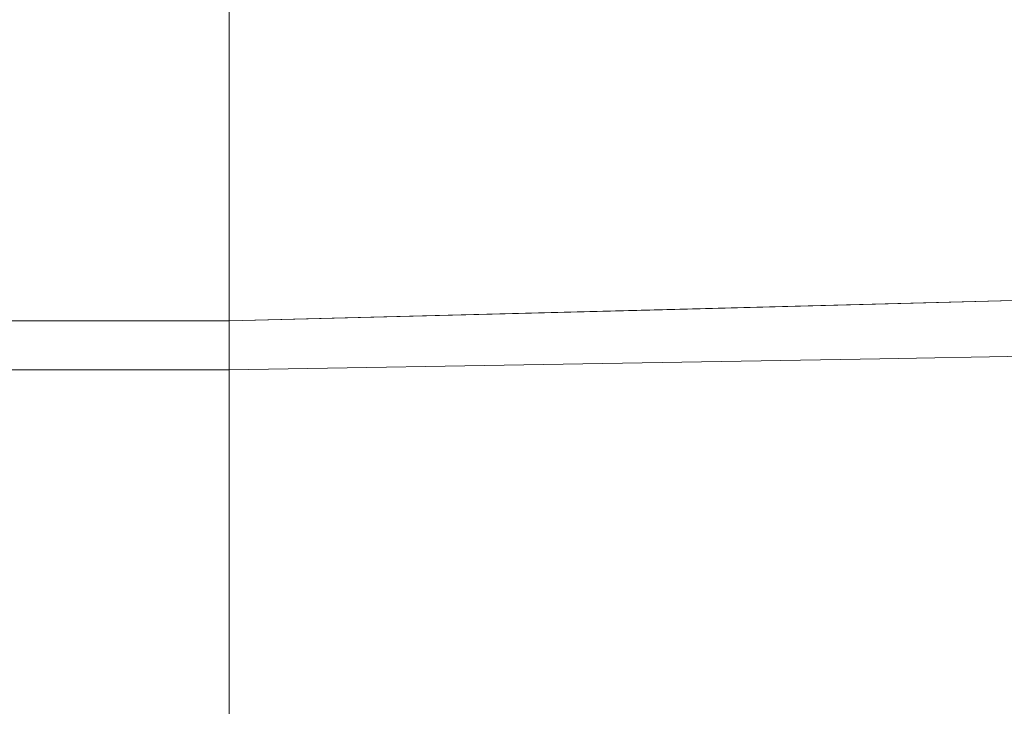
# Model space of a CAD drawing. Units: inches. Extents: x 0 to 204, y 0 to 264.
# Drawn here: x 103 to 103, y 165 to 166 of the extents above; entities that cross this region are included whole.
import ezdxf

# ---------------------------------------------------------------- set-up
doc = ezdxf.new("R2010")
doc.units = ezdxf.units.IN
doc.header["$MEASUREMENT"] = 0
doc.layers.get('0').update_dxf_attribs({"color": 10})

# ---------------------------------------------------------------- blocks, each defined once
blk = doc.blocks.new('TABOUR-B5-3D')
at = {"lineweight": 18}
for points in [[(-7.75, -7.75, 2.32068), (7.75, -7.75, 2.32068), (7.75, 7.75, 2.32068), (-7.75, 7.75, 2.32068)], [(-7.75, -7.75, -0.17931), (-7.75, 7.75, -0.17931), (7.75, 7.75, -0.17931), (7.75, -7.75, -0.17931)]]:
    blk.add_3dface(points, dxfattribs=at)
for points, invisible_edges in [([(6.29601, 7.20054, -0.31064), (6.29601, 7.22771, -0.26992), (6.51172, 7.24836, -0.23266)], 14), ([(6.29601, 7.24659, -0.17472), (6.29601, 7.23701, -0.12672), (6.58751, 7.19679, -0.1027)], 14), ([(-6.29601, 7.23701, -0.12672), (-6.29601, 7.21534, -0.08283), (6.29601, 7.21534, -0.08283), (6.29601, 7.23701, -0.12672)], 10), ([(6.45224, 7.17885, -0.05469), (6.29601, 7.23701, -0.12672), (6.29601, 7.21534, -0.08283)], 13), ([(-6.29601, 7.20054, -0.31064), (-6.29601, 7.22771, -0.26992), (6.29601, 7.22771, -0.26992), (6.29601, 7.20054, -0.31064)], 10), ([(-6.29601, 7.21534, -0.08283), (-6.29601, 7.18304, -0.04605), (6.29601, 7.18304, -0.04605), (6.29601, 7.21534, -0.08283)], 10), ([(6.29601, 7.18304, -0.04605), (6.45224, 7.17885, -0.05469), (6.29601, 7.21534, -0.08283)], 3), ([(-6.29601, 7.16376, -0.34293), (-6.29601, 7.20054, -0.31064), (6.29601, 7.20054, -0.31064), (6.29601, 7.16376, -0.34293)], 10), ([(6.53792, 7.20018, -0.35894), (6.29601, 7.16376, -0.34293), (6.29601, 7.20054, -0.31064)], 13), ([(6.29601, 7.11987, -0.36461), (6.29601, 7.16376, -0.34293), (6.53792, 7.20018, -0.35894)], 14), ([(6.72359, 7.08303, -0.54296), (6.46627, 7.07631, -0.44139), (6.7032, 7.20037, -0.45791)], 14), ([(6.62658, 7.05272, -0.08462), (6.77743, 7.05528, -0.12324), (6.58751, 7.19679, -0.1027)], 14), ([(-6.29601, 7.18304, -0.04605), (-6.29601, 7.14233, -0.01888), (6.29601, 7.14233, -0.01888), (6.29601, 7.18304, -0.04605)], 10), ([(6.29601, 7.14233, -0.01888), (6.45224, 7.17885, -0.05469), (6.29601, 7.18304, -0.04605)], 3), ([(6.62658, 7.05272, -0.08462), (6.45224, 7.17885, -0.05469), (6.47573, 7.05017, -0.04601)], 3), ([(-6.29601, 7.11987, -0.36461), (-6.29601, 7.16376, -0.34293), (6.29601, 7.16376, -0.34293), (6.29601, 7.11987, -0.36461)], 10), ([(-6.29601, 7.14233, -0.01888), (-6.29601, 7.09597, -0.00317), (6.29601, 7.09597, -0.00317), (6.29601, 7.14233, -0.01888)], 10), ([(6.29601, 7.09597, -0.00317), (6.47573, 7.05017, -0.04601), (6.29601, 7.14233, -0.01888)], 3), ([(-6.29601, 7.07187, -0.37418), (-6.29601, 7.11987, -0.36461), (6.29601, 7.11987, -0.36461), (6.29601, 7.07187, -0.37418)], 2), ([(6.29601, 7.07187, -0.37418), (6.29601, 7.11987, -0.36461), (6.46627, 7.07631, -0.44139)], 2), ([(-6.29601, 7.09597, -0.00317), (-6.29601, 7.04713), (6.29601, 7.04713), (6.29601, 7.09597, -0.00317)], 8), ([(6.29601, 7.09597, -0.00317), (6.29601, 7.04713), (6.47573, 7.05017, -0.04601)], 12), ([(6.5098, 7.07745, -0.45857), (6.72359, 7.08303, -0.54296), (6.63055, 6.98752, -0.45045)], 14), ([(6.49754, 6.97112, -0.38305), (6.29601, 7.07187, -0.37418), (6.5098, 7.07745, -0.45857)], 13), ([(-6.29601, 7.02302, -0.37101), (-6.29601, 7.07187, -0.37418), (6.29601, 7.07187, -0.37418), (6.29601, 7.02302, -0.37101)], 8), ([(6.29601, 7.02302, -0.37101), (6.29601, 7.07187, -0.37418), (6.49754, 6.97112, -0.38305)], 14), ([(6.67833, 6.96297, -0.10734), (6.77743, 7.05528, -0.12324), (6.62658, 7.05272, -0.08462)], 13), ([(6.29601, 6.99913, -0.00958), (6.47573, 7.05017, -0.04601), (6.29601, 7.04713)], 1), ([(6.29601, 6.95524, -0.03125), (6.47573, 7.05017, -0.04601), (6.29601, 6.99913, -0.00958)], 3), ([(6.47573, 7.05017, -0.04601), (6.49779, 6.93079, -0.0736), (6.62658, 7.05272, -0.08462)], 3), ([(-6.29601, 7.04713), (-6.29601, 6.99913, -0.00958), (6.29601, 6.99913, -0.00958), (6.29601, 7.04713)], 2), ([(-6.29601, 6.97667, -0.3553), (-6.29601, 7.02302, -0.37101), (6.29601, 7.02302, -0.37101), (6.29601, 6.97667, -0.3553)], 10), ([(6.29601, 7.02302, -0.37101), (6.49754, 6.97112, -0.38305), (6.29601, 6.97667, -0.3553)], 3), ([(-6.29601, 6.99913, -0.00958), (-6.29601, 6.95524, -0.03125), (6.29601, 6.95524, -0.03125), (6.29601, 6.99913, -0.00958)], 10), ([(-6.29601, 6.93595, -0.32813), (-6.29601, 6.97667, -0.3553), (6.29601, 6.97667, -0.3553), (6.29601, 6.93595, -0.32813)], 10), ([(6.29601, 6.93595, -0.32813), (6.29601, 6.97667, -0.3553), (6.4767, 6.89747, -0.30145)], 14), ([(-6.29601, 6.95524, -0.03125), (-6.29601, 6.91846, -0.06354), (6.29601, 6.91846, -0.06354), (6.29601, 6.95524, -0.03125)], 10), ([(6.49779, 6.93079, -0.0736), (6.29601, 6.95524, -0.03125), (6.29601, 6.91846, -0.06354)], 13), ([(-6.29601, 6.90366, -0.29135), (-6.29601, 6.93595, -0.32813), (6.29601, 6.93595, -0.32813), (6.29601, 6.90366, -0.29135)], 10), ([(6.29601, 6.90366, -0.29135), (6.29601, 6.93595, -0.32813), (6.4767, 6.89747, -0.30145)], 14), ([(6.29601, 6.89129, -0.10426), (6.49779, 6.93079, -0.0736), (6.29601, 6.91846, -0.06354)], 3), ([(-6.29601, 6.91846, -0.06354), (-6.29601, 6.89129, -0.10426), (6.29601, 6.89129, -0.10426), (6.29601, 6.91846, -0.06354)], 10), ([(-6.29601, 6.88198, -0.24746), (-6.29601, 6.90366, -0.29135), (6.29601, 6.90366, -0.29135), (6.29601, 6.88198, -0.24746)], 10), ([(6.4767, 6.89747, -0.30145), (6.29601, 6.88198, -0.24746), (6.29601, 6.90366, -0.29135)], 13), ([(-6.29601, 6.89129, -0.10426), (-6.29601, 6.87558, -0.15062), (6.29601, 6.87558, -0.15062), (6.29601, 6.89129, -0.10426)], 10), ([(6.29601, 6.87558, -0.15062), (6.45449, 6.87819, -0.15765), (6.29601, 6.89129, -0.10426)], 3), ([(-6.29601, 6.87241, -0.19946), (-6.29601, 6.88198, -0.24746), (6.29601, 6.88198, -0.24746), (6.29601, 6.87241, -0.19946)], 10), ([(6.45449, 6.87819, -0.15765), (6.29601, 6.87241, -0.19946), (6.29601, 6.88198, -0.24746)], 13), ([(6.29601, 6.87241, -0.19946), (6.29601, 6.87558, -0.15062), (-6.29601, 6.87558, -0.15062), (-6.29601, 6.87241, -0.19946)], 10), ([(6.29601, 6.87558, -0.15062), (6.29601, 6.87241, -0.19946), (6.45449, 6.87819, -0.15765)], 14)]:
    blk.add_3dface(points, dxfattribs=dict(at, invisible_edges=invisible_edges))

msp = doc.modelspace()

# ---------------------------------------------------------------- linework, layer by layer
at = {"lineweight": 18, "invisible_edges": 15}
for points in [[(102.90045, 166.16061, 32.54923), (102.44888, 166.34281, 32.61361), (103.29973, 165.66826, 32.30882)], [(103.29973, 165.66826, 32.30882), (102.44888, 166.34281, 32.61361), (102.71405, 165.97757, 32.40119)], [(102.16858, 166.19976, 26.54563), (101.51629, 165.81098, 24.57242), (103.1252, 165.65601, 25.42446)], [(102.90045, 165.99642, 32.54923), (102.44888, 166.17862, 32.61361), (103.29973, 165.50407, 32.30882)], [(103.29973, 165.50407, 32.30882), (102.44888, 166.17862, 32.61361), (102.71405, 165.81338, 32.40119)], [(103.20321, 165.42285, 32.07768), (102.71405, 165.97757, 32.40119), (102.14969, 166.14661, 32.3315)], [(102.14969, 166.14661, 32.3315), (102.90522, 165.51698, 31.98508), (103.20321, 165.42285, 32.07768)], [(103.13562, 165.60125, 22.79064), (102.94292, 165.98634, 24.39007), (101.90408, 165.91145, 22.83873)], [(102.94292, 165.98634, 24.39007), (103.13562, 165.60125, 22.79064), (104.06817, 165.56086, 23.92681)], [(103.20321, 165.25866, 32.07768), (102.71405, 165.81338, 32.40119), (102.14969, 165.98242, 32.3315)], [(102.14969, 165.98242, 32.3315), (102.90522, 165.35279, 31.98508), (103.20321, 165.25866, 32.07768)], [(102.71405, 165.97757, 32.40119), (103.27873, 165.51228, 32.19184), (103.29973, 165.66826, 32.30882)], [(103.27873, 165.51228, 32.19184), (102.71405, 165.97757, 32.40119), (103.20321, 165.42285, 32.07768)], [(102.40154, 165.43327, 20.67666), (103.13562, 165.60125, 22.79064), (101.90408, 165.91145, 22.83873)], [(103.23184, 165.67283, 23.19259), (103.31677, 165.89827, 23.74236), (103.29821, 165.83113, 23.86015)], [(103.05532, 165.63851, 22.65971), (103.14989, 165.80848, 23.76886), (103.1554, 165.8818, 23.26866)], [(103.1554, 165.8818, 23.26866), (103.08024, 165.75631, 22.30597), (103.05532, 165.63851, 22.65971)], [(103.22334, 165.87941, 4.93677), (103.10562, 165.62784, 5.80503), (103.1288, 165.73166, 6.04655)], [(103.22334, 165.87941, 4.93677), (103.20781, 165.79172, 4.63321), (103.10562, 165.62784, 5.80503)], [(103.4776, 165.77626, 26.28054), (103.25838, 165.88009, 26.16619), (103.30512, 165.64719, 25.59205)], [(103.04235, 165.60973, 7.15929), (102.97286, 165.59603, 8.68149), (103.12309, 165.86712, 7.19742)], [(103.04235, 165.60973, 7.15929), (103.12309, 165.86712, 7.19742), (103.12126, 165.77877, 6.57993)], [(103.20781, 165.79172, 4.63321), (103.276, 165.85506, 3.49298), (103.12372, 165.59025, 5.08783)], [(103.13795, 165.54295, 4.38299), (103.12372, 165.59025, 5.08783), (103.276, 165.85506, 3.49298)], [(103.13795, 165.54295, 4.38299), (103.276, 165.85506, 3.49298), (103.26427, 165.78266, 3.21074)], [(103.26474, 165.6589, 24.95698), (103.33036, 165.83762, 25.64388), (103.24259, 165.62672, 24.99257)], [(103.33036, 165.83762, 25.64388), (103.26474, 165.6589, 24.95698), (103.31728, 165.81515, 25.17851)], [(103.14989, 165.80848, 23.76886), (103.06932, 165.60178, 23.37513), (103.19034, 165.83507, 24.65862)], [(103.06932, 165.60178, 23.37513), (103.0835, 165.56286, 24.12053), (103.19034, 165.83507, 24.65862)], [(103.18291, 165.77449, 24.9979), (103.19034, 165.83507, 24.65862), (103.0835, 165.56286, 24.12053)], [(103.25554, 165.70221, 23.77479), (103.31253, 165.83533, 24.49863), (103.22731, 165.60811, 23.84101)], [(103.22731, 165.60811, 23.84101), (103.31253, 165.83533, 24.49863), (103.30298, 165.79533, 24.67021)], [(103.29821, 165.83113, 23.86015), (103.25554, 165.70221, 23.77479), (103.23184, 165.67283, 23.19259)], [(103.01609, 165.69849, 21.05368), (103.0228, 165.82626, 20.129), (102.957, 165.64503, 19.90722)], [(103.10827, 165.64032, 18.73983), (103.0228, 165.82626, 20.129), (103.23825, 165.69068, 19.90984)], [(102.98142, 165.24055, 23.8727), (101.51629, 165.81098, 24.57242), (101.56068, 165.41298, 22.93463)], [(102.71405, 165.81338, 32.40119), (103.27873, 165.34809, 32.19184), (103.29973, 165.50407, 32.30882)], [(103.27873, 165.34809, 32.19184), (102.71405, 165.81338, 32.40119), (103.20321, 165.25866, 32.07768)], [(103.2505, 165.6494, 24.32194), (103.31728, 165.81515, 25.17851), (103.23161, 165.58455, 24.40288)], [(103.31728, 165.81515, 25.17851), (103.26474, 165.6589, 24.95698), (103.23161, 165.58455, 24.40288)], [(103.31728, 165.81515, 25.17851), (103.2505, 165.6494, 24.32194), (103.30298, 165.79533, 24.67021)], [(103.06932, 165.60178, 23.37513), (103.14989, 165.80848, 23.76886), (103.05532, 165.63851, 22.65971)], [(103.42133, 165.81003, 23.93629), (103.27484, 165.75184, 23.44649), (103.39154, 165.63427, 23.0461)], [(103.53439, 165.65785, 23.38551), (103.42133, 165.81003, 23.93629), (103.39154, 165.63427, 23.0461)], [(103.17998, 165.73929, 7.88891), (103.27659, 165.66402, 8.3595), (103.28527, 165.79893, 7.05033)], [(103.50615, 165.73058, 7.04251), (103.28527, 165.79893, 7.05033), (103.27659, 165.66402, 8.3595)], [(103.17998, 165.73929, 7.88891), (103.05629, 165.79359, 8.2047), (103.12824, 165.66942, 8.84528)], [(103.10562, 165.62784, 5.80503), (103.20781, 165.79172, 4.63321), (103.12372, 165.59025, 5.08783)], [(103.2505, 165.6494, 24.32194), (103.22731, 165.60811, 23.84101), (103.30298, 165.79533, 24.67021)], [(103.13251, 165.47885, 4.0158), (103.13795, 165.54295, 4.38299), (103.26427, 165.78266, 3.21074)], [(103.04235, 165.60973, 7.15929), (103.12126, 165.77877, 6.57993), (103.1288, 165.73166, 6.04655)], [(103.4776, 165.77626, 26.28054), (103.30512, 165.64719, 25.59205), (103.44132, 165.40557, 24.79046)], [(103.11057, 165.67913, 21.6413), (103.06499, 165.77213, 21.70343), (103.1412, 165.75436, 22.10364)], [(103.12791, 165.60361, 24.99929), (103.18291, 165.77449, 24.9979), (103.0835, 165.56286, 24.12053)], [(103.52969, 165.7483, 27.01664), (103.49981, 165.77276, 25.96121), (103.36654, 165.4335, 25.29765)], [(102.98309, 165.52264, 21.73117), (103.08315, 165.74266, 23.10489), (102.90285, 165.75834, 22.6408)], [(103.08024, 165.75631, 22.30597), (103.01609, 165.69849, 21.05368), (102.94942, 165.51363, 20.844)], [(102.98931, 165.54147, 21.69561), (103.08024, 165.75631, 22.30597), (102.94942, 165.51363, 20.844)], [(103.08024, 165.75631, 22.30597), (102.98931, 165.54147, 21.69561), (103.05532, 165.63851, 22.65971)], [(103.31614, 165.75839, 20.8167), (103.39164, 165.67498, 20.25056), (103.23825, 165.69068, 19.90984)], [(103.39164, 165.67498, 20.25056), (103.31614, 165.75839, 20.8167), (103.54072, 165.69309, 20.86247)], [(103.08315, 165.74266, 23.10489), (103.15912, 165.56822, 22.31097), (103.27484, 165.75184, 23.44649)], [(103.1412, 165.75436, 22.10364), (103.16622, 165.70333, 22.02037), (103.11057, 165.67913, 21.6413)], [(103.15912, 165.56822, 22.31097), (103.39154, 165.63427, 23.0461), (103.27484, 165.75184, 23.44649)], [(103.32744, 165.26522, 25.72457), (103.52969, 165.7483, 27.01664), (103.34873, 165.35288, 25.52754)], [(103.32744, 165.26522, 25.72457), (103.5317, 165.70979, 27.4269), (103.52969, 165.7483, 27.01664)], [(103.52969, 165.7483, 27.01664), (103.36654, 165.4335, 25.29765), (103.34873, 165.35288, 25.52754)], [(102.98309, 165.52264, 21.73117), (103.15912, 165.56822, 22.31097), (103.08315, 165.74266, 23.10489)], [(103.10769, 165.4436, 21.56935), (103.22236, 165.73759, 22.59099), (103.12871, 165.45338, 22.07688)], [(103.27659, 165.66402, 8.3595), (103.17998, 165.73929, 7.88891), (103.12824, 165.66942, 8.84528)], [(103.22236, 165.73759, 22.59099), (103.23184, 165.67283, 23.19259), (103.12871, 165.45338, 22.07688)], [(103.27571, 165.69576, 25.61926), (103.19292, 165.52991, 25.07043), (103.28107, 165.73803, 25.40796)], [(103.01283, 165.48841, 6.93877), (103.04235, 165.60973, 7.15929), (103.1288, 165.73166, 6.04655)], [(103.10562, 165.62784, 5.80503), (103.01283, 165.48841, 6.93877), (103.1288, 165.73166, 6.04655)], [(103.04129, 165.73216, 21.41651), (103.11057, 165.67913, 21.6413), (103.06819, 165.63947, 21.28271)], [(103.27659, 165.66402, 8.3595), (103.49708, 165.56358, 8.72277), (103.50615, 165.73058, 7.04251)], [(103.21054, 165.72734, 22.40744), (103.18406, 165.66229, 22.06617), (103.16622, 165.70333, 22.02037)], [(103.18406, 165.66229, 22.06617), (103.21054, 165.72734, 22.40744), (103.19876, 165.69743, 22.30315)], [(103.57284, 165.72672, 28.44374), (103.44588, 165.48412, 27.06839), (103.39225, 165.32071, 27.04938)], [(102.98948, 165.72006, 9.21198), (102.97286, 165.59603, 8.68149), (102.91103, 165.53925, 9.69875)], [(103.12691, 165.60075, 9.86756), (103.12824, 165.66942, 8.84528), (102.98948, 165.72006, 9.21198)], [(102.94167, 165.70709, 18.95618), (102.89558, 165.5536, 19.02828), (102.957, 165.64503, 19.90722)], [(103.25268, 165.70765, 25.79261), (103.13959, 165.69759, 25.57978), (103.15699, 165.55354, 25.24008)], [(103.25268, 165.70765, 25.79261), (103.15699, 165.55354, 25.24008), (103.22437, 165.61842, 25.43255)], [(103.22437, 165.61842, 25.43255), (103.27571, 165.69576, 25.61926), (103.25268, 165.70765, 25.79261)], [(103.4256, 165.70893, 27.35838), (103.26296, 165.65582, 27.32037), (103.23677, 165.70399, 27.44665)], [(103.26296, 165.65582, 27.32037), (103.4256, 165.70893, 27.35838), (103.42825, 165.656, 27.2214)], [(103.32744, 165.26522, 25.72457), (103.44588, 165.48412, 27.06839), (103.5317, 165.70979, 27.4269)], [(102.90642, 165.70332, 18.03964), (103.10827, 165.64032, 18.73983), (103.02308, 165.60334, 17.47053)], [(103.02106, 165.65617, 27.36868), (103.23677, 165.70399, 27.44665), (103.26296, 165.65582, 27.32037)], [(103.31256, 165.65243, 27.57662), (103.23677, 165.70399, 27.44665), (103.02106, 165.70222, 27.5046)], [(103.11057, 165.67913, 21.6413), (103.16622, 165.70333, 22.02037), (103.13202, 165.64943, 21.62985)], [(103.16232, 165.62502, 21.80392), (103.13202, 165.64943, 21.62985), (103.16622, 165.70333, 22.02037)], [(103.16622, 165.70333, 22.02037), (103.18406, 165.66229, 22.06617), (103.16232, 165.62502, 21.80392)], [(103.25554, 165.70221, 23.77479), (103.22731, 165.60811, 23.84101), (103.17645, 165.50734, 23.08096)], [(103.17645, 165.50734, 23.08096), (103.23184, 165.67283, 23.19259), (103.25554, 165.70221, 23.77479)], [(103.46537, 165.68052, 27.47711), (103.23677, 165.70399, 27.44665), (103.31256, 165.65243, 27.57662)], [(102.94558, 165.60115, 16.2896), (102.87117, 165.69956, 17.12309), (103.02308, 165.60334, 17.47053)], [(102.94942, 165.51363, 20.844), (103.01609, 165.69849, 21.05368), (102.92027, 165.52584, 19.94061)], [(103.01609, 165.69849, 21.05368), (102.957, 165.64503, 19.90722), (102.92027, 165.52584, 19.94061)], [(103.27571, 165.69576, 25.61926), (103.22437, 165.61842, 25.43255), (103.19292, 165.52991, 25.07043)], [(102.97379, 165.59446, 15.29503), (102.81591, 165.69367, 15.68655), (102.94558, 165.60115, 16.2896)], [(103.06819, 165.63947, 21.28271), (103.03971, 165.58587, 20.89577), (103.0176, 165.6922, 21.12958)], [(103.31256, 165.65243, 27.57662), (103.02106, 165.69264, 27.5526), (103.17728, 165.63448, 27.62462)], [(103.23825, 165.69068, 19.90984), (103.26397, 165.59906, 18.85491), (103.10827, 165.64032, 18.73983)], [(103.23825, 165.69068, 19.90984), (103.39164, 165.67498, 20.25056), (103.26397, 165.59906, 18.85491)], [(103.39164, 165.67498, 20.25056), (103.54072, 165.69309, 20.86247), (103.51589, 165.60455, 19.92035)], [(102.9557, 165.62659, 14.25), (102.93206, 165.59796, 13.02793), (102.78946, 165.68044, 13.53342)], [(103.31256, 165.65243, 27.57662), (103.57929, 165.60254, 27.48923), (103.46537, 165.68052, 27.47711)], [(103.10457, 165.62932, 21.39819), (103.06819, 165.63947, 21.28271), (103.11057, 165.67913, 21.6413)], [(103.13202, 165.64943, 21.62985), (103.10457, 165.62932, 21.39819), (103.11057, 165.67913, 21.6413)], [(103.23893, 165.67867, 3.0079), (103.42446, 165.60838, 2.91323), (103.27343, 165.4803, 3.61776)], [(103.12871, 165.45338, 22.07688), (103.23184, 165.67283, 23.19259), (103.17645, 165.50734, 23.08096)], [(103.42158, 165.56527, 19.07924), (103.26397, 165.59906, 18.85491), (103.39164, 165.67498, 20.25056)], [(103.42158, 165.56527, 19.07924), (103.39164, 165.67498, 20.25056), (103.51589, 165.60455, 19.92035)], [(102.84167, 165.66715, 12.23463), (102.93206, 165.59796, 13.02793), (102.97777, 165.58007, 11.94222)], [(103.12824, 165.66942, 8.84528), (103.12691, 165.60075, 9.86756), (103.27659, 165.66402, 8.3595)], [(103.27873, 165.51228, 32.19184), (103.98161, 165.01615, 32.01824), (103.29973, 165.66826, 32.30882)], [(103.29973, 165.66826, 32.30882), (103.98161, 165.01615, 32.01824), (103.64123, 165.60477, 32.30168)], [(103.33075, 165.55055, 9.63332), (103.27659, 165.66402, 8.3595), (103.12691, 165.60075, 9.86756)], [(103.16232, 165.62502, 21.80392), (103.18406, 165.66229, 22.06617), (103.17516, 165.65726, 22.01531)], [(103.49708, 165.56358, 8.72277), (103.27659, 165.66402, 8.3595), (103.33075, 165.55055, 9.63332)], [(103.0256, 165.58859, 10.84581), (102.88217, 165.65684, 11.22694), (102.97777, 165.58007, 11.94222)], [(103.26296, 165.65582, 27.32037), (103.19132, 165.53194, 27.23793), (103.02106, 165.5755, 27.31471)], [(103.23161, 165.58455, 24.40288), (103.26474, 165.6589, 24.95698), (103.13734, 165.32229, 23.8565)], [(103.26296, 165.65582, 27.32037), (103.42825, 165.656, 27.2214), (103.19132, 165.53194, 27.23793)], [(103.4854, 165.49444, 22.46767), (103.53439, 165.65785, 23.38551), (103.39154, 165.63427, 23.0461)], [(103.03971, 165.58587, 20.89577), (103.00789, 165.54782, 20.56382), (102.9939, 165.65223, 20.84266)], [(103.17728, 165.63448, 27.62462), (103.35163, 165.50835, 27.5947), (103.31256, 165.65243, 27.57662)], [(103.57929, 165.60254, 27.48923), (103.31256, 165.65243, 27.57662), (103.50247, 165.51091, 27.55608)], [(102.85584, 165.50317, 10.71324), (102.92268, 165.64653, 10.21925), (102.91103, 165.53925, 9.69875)], [(103.12691, 165.60075, 9.86756), (102.92268, 165.64653, 10.21925), (103.0256, 165.58859, 10.84581)], [(103.13202, 165.64943, 21.62985), (103.11195, 165.58168, 21.27853), (103.10457, 165.62932, 21.39819)], [(103.11195, 165.58168, 21.27853), (103.13202, 165.64943, 21.62985), (103.14002, 165.6084, 21.56915)], [(103.30512, 165.64719, 25.59205), (103.12791, 165.60361, 24.99929), (103.23066, 165.41514, 24.55068)], [(103.16232, 165.62502, 21.80392), (103.14002, 165.6084, 21.56915), (103.13202, 165.64943, 21.62985)], [(103.15149, 165.41518, 23.23727), (103.22731, 165.60811, 23.84101), (103.2505, 165.6494, 24.32194)], [(103.15149, 165.41518, 23.23727), (103.2505, 165.6494, 24.32194), (103.23161, 165.58455, 24.40288)], [(103.44132, 165.40557, 24.79046), (103.30512, 165.64719, 25.59205), (103.23066, 165.41514, 24.55068)], [(102.92027, 165.52584, 19.94061), (102.957, 165.64503, 19.90722), (102.89558, 165.5536, 19.02828)], [(103.02308, 165.60334, 17.47053), (103.10827, 165.64032, 18.73983), (103.19324, 165.56098, 17.75303)], [(103.10827, 165.64032, 18.73983), (103.26397, 165.59906, 18.85491), (103.19324, 165.56098, 17.75303)], [(103.06932, 165.60178, 23.37513), (103.05532, 165.63851, 22.65971), (102.97544, 165.4364, 22.24119)], [(102.98931, 165.54147, 21.69561), (102.97544, 165.4364, 22.24119), (103.05532, 165.63851, 22.65971)], [(103.08304, 165.58819, 21.11333), (103.03971, 165.58587, 20.89577), (103.06819, 165.63947, 21.28271)], [(103.06819, 165.63947, 21.28271), (103.10457, 165.62932, 21.39819), (103.08304, 165.58819, 21.11333)], [(103.02106, 165.59796, 27.66044), (103.20078, 165.5058, 27.63331), (103.17728, 165.63448, 27.62462)], [(103.15912, 165.56822, 22.31097), (103.29415, 165.45451, 21.90525), (103.39154, 165.63427, 23.0461)], [(103.16057, 165.43573, 24.66252), (103.24514, 165.63409, 25.02009), (103.19292, 165.52991, 25.07043)], [(103.29415, 165.45451, 21.90525), (103.4854, 165.49444, 22.46767), (103.39154, 165.63427, 23.0461)], [(102.93206, 165.59796, 13.02793), (102.9557, 165.62659, 14.25), (103.0863, 165.54485, 12.57587)], [(103.12372, 165.59025, 5.08783), (102.99154, 165.38251, 6.63927), (103.10562, 165.62784, 5.80503)], [(103.01283, 165.48841, 6.93877), (103.10562, 165.62784, 5.80503), (102.99154, 165.38251, 6.63927)], [(103.11195, 165.58168, 21.27853), (103.08304, 165.58819, 21.11333), (103.10457, 165.62932, 21.39819)], [(103.16232, 165.62502, 21.80392), (103.145, 165.57304, 21.58604), (103.14002, 165.6084, 21.56915)], [(103.145, 165.57304, 21.58604), (103.16232, 165.62502, 21.80392), (103.15156, 165.61709, 21.72747)], [(103.15699, 165.55354, 25.24008), (103.19292, 165.52991, 25.07043), (103.22437, 165.61842, 25.43255)], [(102.96803, 165.51267, 8.17295), (102.97286, 165.59603, 8.68149), (103.04235, 165.60973, 7.15929)], [(103.01283, 165.48841, 6.93877), (102.96803, 165.51267, 8.17295), (103.04235, 165.60973, 7.15929)], [(103.14002, 165.6084, 21.56915), (103.145, 165.57304, 21.58604), (103.10917, 165.5301, 21.15193)], [(103.14002, 165.6084, 21.56915), (103.10917, 165.5301, 21.15193), (103.11195, 165.58168, 21.27853)], [(103.22731, 165.60811, 23.84101), (103.15149, 165.41518, 23.23727), (103.17645, 165.50734, 23.08096)], [(103.42446, 165.60838, 2.91323), (103.38548, 165.39954, 3.80911), (103.27343, 165.4803, 3.61776)], [(103.38548, 165.39954, 3.80911), (103.42446, 165.60838, 2.91323), (103.56771, 165.53293, 3.03236)], [(103.13562, 165.60125, 22.79064), (102.40154, 165.43327, 20.67666), (103.96378, 165.19878, 21.58281)], [(103.09115, 165.55375, 15.97909), (102.94558, 165.60115, 16.2896), (103.02308, 165.60334, 17.47053)], [(102.97379, 165.59446, 15.29503), (102.94558, 165.60115, 16.2896), (103.09115, 165.55375, 15.97909)], [(102.97544, 165.4364, 22.24119), (102.99046, 165.39831, 22.99772), (103.06932, 165.60178, 23.37513)], [(102.99046, 165.39831, 22.99772), (103.0835, 165.56286, 24.12053), (103.06932, 165.60178, 23.37513)], [(103.19324, 165.56098, 17.75303), (103.19268, 165.53043, 16.76096), (103.02308, 165.60334, 17.47053)], [(103.02308, 165.60334, 17.47053), (103.19268, 165.53043, 16.76096), (103.09115, 165.55375, 15.97909)], [(103.0256, 165.58859, 10.84581), (103.23474, 165.52127, 10.89753), (103.12691, 165.60075, 9.86756)], [(103.23474, 165.52127, 10.89753), (103.33075, 165.55055, 9.63332), (103.12691, 165.60075, 9.86756)], [(102.80827, 165.59624, 21.44921), (102.88246, 165.35416, 20.41645), (102.98309, 165.52264, 21.73117)], [(102.97286, 165.59603, 8.68149), (102.90157, 165.4407, 9.18874), (102.91103, 165.53925, 9.69875)], [(102.97286, 165.59603, 8.68149), (102.96803, 165.51267, 8.17295), (102.90157, 165.4407, 9.18874)], [(102.97777, 165.58007, 11.94222), (102.93206, 165.59796, 13.02793), (103.0863, 165.54485, 12.57587)], [(103.26397, 165.59906, 18.85491), (103.38017, 165.50988, 17.92364), (103.19324, 165.56098, 17.75303)], [(103.38017, 165.50988, 17.92364), (103.26397, 165.59906, 18.85491), (103.42158, 165.56527, 19.07924)], [(103.15063, 165.56544, 14.25), (102.97379, 165.59446, 15.29503), (103.09115, 165.55375, 15.97909)], [(102.98744, 165.28699, 6.00803), (103.12372, 165.59025, 5.08783), (103.13795, 165.54295, 4.38299)], [(102.99154, 165.38251, 6.63927), (103.12372, 165.59025, 5.08783), (102.98744, 165.28699, 6.00803)], [(103.23474, 165.52127, 10.89753), (103.0256, 165.58859, 10.84581), (102.97777, 165.58007, 11.94222)], [(103.00789, 165.54782, 20.56382), (103.03971, 165.58587, 20.89577), (103.0622, 165.54907, 20.83428)], [(103.03971, 165.58587, 20.89577), (103.08304, 165.58819, 21.11333), (103.0622, 165.54907, 20.83428)], [(103.0622, 165.54907, 20.83428), (103.08304, 165.58819, 21.11333), (103.09091, 165.54396, 21.01214)], [(103.11195, 165.58168, 21.27853), (103.09091, 165.54396, 21.01214), (103.08304, 165.58819, 21.11333)], [(103.11195, 165.58168, 21.27853), (103.10917, 165.5301, 21.15193), (103.09091, 165.54396, 21.01214)], [(103.23161, 165.58455, 24.40288), (103.12092, 165.31133, 23.3244), (103.15149, 165.41518, 23.23727)], [(103.12092, 165.31133, 23.3244), (103.23161, 165.58455, 24.40288), (103.13734, 165.32229, 23.8565)], [(103.23474, 165.52127, 10.89753), (102.97777, 165.58007, 11.94222), (103.0863, 165.54485, 12.57587)], [(103.10769, 165.4436, 21.56935), (103.05048, 165.35024, 20.86553), (103.12796, 165.57692, 21.43963)], [(103.10917, 165.5301, 21.15193), (103.145, 165.57304, 21.58604), (103.12796, 165.57692, 21.43963)], [(103.00789, 165.54782, 20.56382), (102.97361, 165.50839, 20.20192), (102.94652, 165.57229, 20.26881)], [(103.10891, 165.39102, 21.1574), (103.15912, 165.56822, 22.31097), (102.98309, 165.52264, 21.73117)], [(103.09115, 165.55375, 15.97909), (103.26012, 165.50303, 15.43104), (103.15063, 165.56544, 14.25)], [(103.29415, 165.45451, 21.90525), (103.15912, 165.56822, 22.31097), (103.10891, 165.39102, 21.1574)], [(103.42158, 165.56527, 19.07924), (103.52284, 165.45303, 17.64175), (103.38017, 165.50988, 17.92364)], [(102.99744, 165.32713, 23.83239), (103.0835, 165.56286, 24.12053), (102.99046, 165.39831, 22.99772)], [(103.3289, 165.48804, 16.77831), (103.19268, 165.53043, 16.76096), (103.19324, 165.56098, 17.75303)], [(103.19324, 165.56098, 17.75303), (103.38017, 165.50988, 17.92364), (103.3289, 165.48804, 16.77831)], [(103.33075, 165.55055, 9.63332), (103.48115, 165.47726, 10.0995), (103.49708, 165.56358, 8.72277)], [(103.21662, 165.51005, 13.10991), (103.0863, 165.54485, 12.57587), (103.17395, 165.55812, 14.25)], [(102.92027, 165.52584, 19.94061), (102.89558, 165.5536, 19.02828), (102.82717, 165.36724, 18.77735)], [(103.08686, 165.54525, 25.01075), (103.12124, 165.44812, 24.80273), (103.15699, 165.55354, 25.24008)], [(103.09115, 165.55375, 15.97909), (103.19268, 165.53043, 16.76096), (103.26012, 165.50303, 15.43104)], [(103.15699, 165.55354, 25.24008), (103.12124, 165.44812, 24.80273), (103.19292, 165.52991, 25.07043)], [(103.33075, 165.55055, 9.63332), (103.23474, 165.52127, 10.89753), (103.48115, 165.47726, 10.0995)], [(102.97361, 165.50839, 20.20192), (103.00789, 165.54782, 20.56382), (103.00881, 165.4983, 20.30804)], [(103.00789, 165.54782, 20.56382), (103.0622, 165.54907, 20.83428), (103.04707, 165.50542, 20.56937)], [(103.00881, 165.4983, 20.30804), (103.00789, 165.54782, 20.56382), (103.04707, 165.50542, 20.56937)], [(103.0622, 165.54907, 20.83428), (103.07739, 165.48512, 20.76927), (103.04707, 165.50542, 20.56937)], [(103.0622, 165.54907, 20.83428), (103.09091, 165.54396, 21.01214), (103.07739, 165.48512, 20.76927)], [(102.98931, 165.54147, 21.69561), (102.94942, 165.51363, 20.844), (102.90618, 165.36663, 20.94508)], [(102.97544, 165.4364, 22.24119), (102.98931, 165.54147, 21.69561), (102.90618, 165.36663, 20.94508)], [(102.98744, 165.28699, 6.00803), (103.13795, 165.54295, 4.38299), (103.02609, 165.27902, 5.0237)], [(103.10917, 165.5301, 21.15193), (103.07739, 165.48512, 20.76927), (103.09091, 165.54396, 21.01214)], [(103.0863, 165.54485, 12.57587), (103.21662, 165.51005, 13.10991), (103.25097, 165.49403, 11.98234)], [(103.0863, 165.54485, 12.57587), (103.25097, 165.49403, 11.98234), (103.23474, 165.52127, 10.89753)], [(103.36654, 165.4335, 25.29765), (103.38299, 165.53978, 24.80433), (103.2511, 165.22728, 23.93757)], [(103.3556, 165.44316, 27.22887), (103.44864, 165.53866, 27.13636), (103.49373, 165.42545, 27.13765)], [(103.56788, 165.42944, 24.78436), (103.42221, 165.31513, 23.96316), (103.38299, 165.53978, 24.80433)], [(102.97372, 165.47141, 19.98914), (102.92282, 165.53233, 19.98188), (102.97361, 165.50839, 20.20192)], [(102.97372, 165.47141, 19.98914), (102.94089, 165.44967, 19.70856), (102.92282, 165.53233, 19.98188)], [(103.26012, 165.50303, 15.43104), (103.19268, 165.53043, 16.76096), (103.3289, 165.48804, 16.77831)], [(103.3556, 165.44316, 27.22887), (103.22259, 165.42676, 27.29627), (103.23485, 165.53308, 27.22075)], [(103.5, 165.3245, 3.97625), (103.38548, 165.39954, 3.80911), (103.56771, 165.53293, 3.03236)], [(102.82717, 165.36724, 18.77735), (102.85843, 165.35057, 19.77534), (102.92027, 165.52584, 19.94061)], [(102.85843, 165.35057, 19.77534), (102.94942, 165.51363, 20.844), (102.92027, 165.52584, 19.94061)], [(103.07739, 165.48512, 20.76927), (103.10917, 165.5301, 21.15193), (103.08076, 165.49658, 20.86395)], [(103.16057, 165.43573, 24.66252), (103.19292, 165.52991, 25.07043), (103.12124, 165.44812, 24.80273)], [(102.98309, 165.52264, 21.73117), (102.88246, 165.35416, 20.41645), (103.10891, 165.39102, 21.1574)], [(103.48115, 165.47726, 10.0995), (103.23474, 165.52127, 10.89753), (103.41571, 165.45205, 11.34878)], [(103.25097, 165.49403, 11.98234), (103.41571, 165.45205, 11.34878), (103.23474, 165.52127, 10.89753)], [(102.90522, 165.51698, 31.98508), (103.61802, 164.87627, 31.72761), (103.20321, 165.42285, 32.07768)], [(102.90522, 165.51698, 31.98508), (103.14702, 165.1222, 31.66082), (103.61802, 164.87627, 31.72761)], [(102.96803, 165.51267, 8.17295), (102.83625, 165.24805, 9.28141), (102.90157, 165.4407, 9.18874)], [(102.83625, 165.24805, 9.28141), (102.96803, 165.51267, 8.17295), (102.89476, 165.27866, 8.13758)], [(102.94942, 165.51363, 20.844), (102.85843, 165.35057, 19.77534), (102.90618, 165.36663, 20.94508)], [(102.96803, 165.51267, 8.17295), (103.01283, 165.48841, 6.93877), (102.89476, 165.27866, 8.13758)], [(103.20321, 165.42285, 32.07768), (103.9599, 164.74904, 31.81708), (103.27873, 165.51228, 32.19184)], [(103.98161, 165.01615, 32.01824), (103.27873, 165.51228, 32.19184), (103.9599, 164.74904, 31.81708)], [(103.53534, 165.37805, 27.45515), (103.50247, 165.51091, 27.55608), (103.40338, 165.4186, 27.57197)], [(102.97361, 165.50839, 20.20192), (103.00881, 165.4983, 20.30804), (102.97372, 165.47141, 19.98914)], [(103.04707, 165.50542, 20.56937), (103.02973, 165.46598, 20.30746), (103.00881, 165.4983, 20.30804)], [(103.02106, 165.41087, 27.64806), (103.22284, 165.38642, 27.60572), (103.20078, 165.5058, 27.63331)], [(103.04707, 165.50542, 20.56937), (103.04793, 165.44356, 20.41209), (103.02973, 165.46598, 20.30746)], [(103.07739, 165.48512, 20.76927), (103.04793, 165.44356, 20.41209), (103.04707, 165.50542, 20.56937)], [(103.09249, 165.30893, 22.36832), (103.09724, 165.35362, 22.08138), (103.17645, 165.50734, 23.08096)], [(103.09249, 165.30893, 22.36832), (103.17645, 165.50734, 23.08096), (103.15149, 165.41518, 23.23727)], [(103.17645, 165.50734, 23.08096), (103.09724, 165.35362, 22.08138), (103.12871, 165.45338, 22.07688)], [(103.21662, 165.51005, 13.10991), (103.36899, 165.49694, 14.25), (103.36595, 165.45728, 12.60364)], [(103.25097, 165.49403, 11.98234), (103.21662, 165.51005, 13.10991), (103.36595, 165.45728, 12.60364)], [(103.22284, 165.38642, 27.60572), (103.40338, 165.4186, 27.57197), (103.35163, 165.50835, 27.5947)], [(103.38017, 165.50988, 17.92364), (103.52284, 165.45303, 17.64175), (103.3289, 165.48804, 16.77831)], [(103.4815, 165.43121, 15.89505), (103.34562, 165.50427, 14.25), (103.26012, 165.50303, 15.43104)], [(103.4815, 165.43121, 15.89505), (103.26012, 165.50303, 15.43104), (103.3289, 165.48804, 16.77831)], [(103.27873, 165.34809, 32.19184), (103.98161, 164.85196, 32.01824), (103.29973, 165.50407, 32.30882)], [(103.29973, 165.50407, 32.30882), (103.98161, 164.85196, 32.01824), (103.64123, 165.44058, 32.30168)], [(103.00881, 165.4983, 20.30804), (103.00282, 165.45149, 20.06247), (102.97372, 165.47141, 19.98914)], [(103.00881, 165.4983, 20.30804), (103.02973, 165.46598, 20.30746), (103.00282, 165.45149, 20.06247)], [(103.36595, 165.45728, 12.60364), (103.36899, 165.49694, 14.25), (103.4691, 165.43557, 13.3448)], [(102.94089, 165.44967, 19.70856), (102.91609, 165.42083, 19.41502), (102.89913, 165.49236, 19.69496)], [(103.41571, 165.45205, 11.34878), (103.25097, 165.49403, 11.98234), (103.36595, 165.45728, 12.60364)], [(103.4854, 165.49444, 22.46767), (103.29415, 165.45451, 21.90525), (103.4234, 165.30188, 21.21889)], [(102.99154, 165.38251, 6.63927), (102.89476, 165.27866, 8.13758), (103.01283, 165.48841, 6.93877)], [(103.52284, 165.45303, 17.64175), (103.4815, 165.43121, 15.89505), (103.3289, 165.48804, 16.77831)], [(103.07739, 165.48512, 20.76927), (103.05716, 165.45641, 20.57611), (103.04793, 165.44356, 20.41209)], [(103.27343, 165.4803, 3.61776), (103.17703, 165.278, 4.63536), (103.13251, 165.47885, 4.0158)], [(103.38548, 165.39954, 3.80911), (103.17703, 165.278, 4.63536), (103.27343, 165.4803, 3.61776)], [(103.32744, 165.26522, 25.72457), (103.28287, 165.10325, 25.94317), (103.44588, 165.48412, 27.06839)], [(103.39225, 165.32071, 27.04938), (103.44588, 165.48412, 27.06839), (103.28287, 165.10325, 25.94317)], [(102.97372, 165.47141, 19.98914), (102.97719, 165.43332, 19.8167), (102.94089, 165.44967, 19.70856)], [(103.00282, 165.45149, 20.06247), (102.97719, 165.43332, 19.8167), (102.97372, 165.47141, 19.98914)], [(103.00282, 165.45149, 20.06247), (103.02973, 165.46598, 20.30746), (103.01718, 165.41686, 20.06506)], [(103.04793, 165.44356, 20.41209), (103.01718, 165.41686, 20.06506), (103.02973, 165.46598, 20.30746)], [(103.41571, 165.45205, 11.34878), (103.36595, 165.45728, 12.60364), (103.5306, 165.40492, 12.26225)], [(103.36595, 165.45728, 12.60364), (103.4691, 165.43557, 13.3448), (103.5306, 165.40492, 12.26225)], [(102.88853, 165.40129, 19.16025), (102.87544, 165.45239, 19.40803), (102.91609, 165.42083, 19.41502)], [(102.97719, 165.43332, 19.8167), (103.00282, 165.45149, 20.06247), (103.01718, 165.41686, 20.06506)], [(103.09724, 165.35362, 22.08138), (103.03978, 165.27716, 21.17414), (103.12871, 165.45338, 22.07688)], [(103.03978, 165.27716, 21.17414), (103.10769, 165.4436, 21.56935), (103.12871, 165.45338, 22.07688)], [(103.23815, 165.26751, 20.59549), (103.29415, 165.45451, 21.90525), (103.10891, 165.39102, 21.1574)], [(103.4234, 165.30188, 21.21889), (103.29415, 165.45451, 21.90525), (103.23815, 165.26751, 20.59549)], [(102.94089, 165.44967, 19.70856), (102.96669, 165.39664, 19.58773), (102.91609, 165.42083, 19.41502)], [(102.97719, 165.43332, 19.8167), (102.96669, 165.39664, 19.58773), (102.94089, 165.44967, 19.70856)], [(103.11262, 165.33689, 24.26396), (103.12124, 165.44812, 24.80273), (103.03414, 165.3929, 24.44173)], [(103.11262, 165.33689, 24.26396), (103.16057, 165.43573, 24.66252), (103.12124, 165.44812, 24.80273)], [(103.04793, 165.44356, 20.41209), (103.02704, 165.38955, 20.14512), (103.01718, 165.41686, 20.06506)], [(103.02704, 165.38955, 20.14512), (103.04793, 165.44356, 20.41209), (103.03356, 165.41625, 20.28826)], [(103.05048, 165.35024, 20.86553), (103.10769, 165.4436, 21.56935), (103.03978, 165.27716, 21.17414)], [(103.35856, 165.36362, 27.30607), (103.22259, 165.42676, 27.29627), (103.3556, 165.44316, 27.22887)], [(103.35856, 165.36362, 27.30607), (103.3556, 165.44316, 27.22887), (103.49373, 165.42545, 27.13765)], [(102.83167, 165.13561, 20.9235), (102.97544, 165.4364, 22.24119), (102.90618, 165.36663, 20.94508)], [(102.97544, 165.4364, 22.24119), (102.83167, 165.13561, 20.9235), (102.89948, 165.24135, 21.8658)], [(102.89948, 165.24135, 21.8658), (102.99046, 165.39831, 22.99772), (102.97544, 165.4364, 22.24119)], [(103.16057, 165.43573, 24.66252), (103.11262, 165.33689, 24.26396), (103.17327, 165.42623, 24.24437)], [(103.8594, 164.8367, 19.2388), (102.40154, 165.43327, 20.67666), (102.86926, 165.04138, 18.4789)], [(102.97719, 165.43332, 19.8167), (102.99247, 165.37004, 19.7359), (102.96669, 165.39664, 19.58773)], [(103.01718, 165.41686, 20.06506), (102.99247, 165.37004, 19.7359), (102.97719, 165.43332, 19.8167)], [(103.22259, 165.42676, 27.29627), (103.20174, 165.35311, 27.37787), (103.02106, 165.4323, 27.32401)], [(103.36654, 165.4335, 25.29765), (103.2511, 165.22728, 23.93757), (103.23658, 165.14951, 24.22892)], [(103.36654, 165.4335, 25.29765), (103.23658, 165.14951, 24.22892), (103.34873, 165.35288, 25.52754)], [(103.10339, 165.26914, 23.8702), (103.17327, 165.42623, 24.24437), (103.11262, 165.33689, 24.26396)], [(103.22259, 165.42676, 27.29627), (103.35856, 165.36362, 27.30607), (103.20174, 165.35311, 27.37787)], [(103.57906, 165.35462, 27.18622), (103.35856, 165.36362, 27.30607), (103.49373, 165.42545, 27.13765)], [(102.9288, 165.36207, 19.16652), (102.88853, 165.40129, 19.16025), (102.91609, 165.42083, 19.41502)], [(102.91609, 165.42083, 19.41502), (102.96669, 165.39664, 19.58773), (102.9288, 165.36207, 19.16652)], [(103.20321, 165.42285, 32.07768), (103.61802, 164.87627, 31.72761), (103.9599, 164.74904, 31.81708)], [(103.05048, 165.35024, 20.86553), (102.98513, 165.25735, 20.05169), (103.03356, 165.41625, 20.28826)], [(102.99247, 165.37004, 19.7359), (103.01718, 165.41686, 20.06506), (103.02704, 165.38955, 20.14512)], [(103.08315, 165.14936, 23.10489), (103.23066, 165.41514, 24.55068), (102.99744, 165.32713, 23.83239)], [(103.06071, 165.19923, 22.46273), (103.09249, 165.30893, 22.36832), (103.15149, 165.41518, 23.23727)], [(103.12092, 165.31133, 23.3244), (103.06071, 165.19923, 22.46273), (103.15149, 165.41518, 23.23727)], [(103.23066, 165.41514, 24.55068), (103.08315, 165.14936, 23.10489), (103.27484, 165.15854, 23.44649)], [(103.40338, 165.4186, 27.57197), (103.22284, 165.38642, 27.60572), (103.34093, 165.34737, 27.509)], [(103.44132, 165.40557, 24.79046), (103.23066, 165.41514, 24.55068), (103.27484, 165.15854, 23.44649)], [(103.53534, 165.37805, 27.45515), (103.40338, 165.4186, 27.57197), (103.34093, 165.34737, 27.509)], [(101.56068, 165.41298, 22.93463), (101.85442, 165.06165, 21.58093), (102.98142, 165.24055, 23.8727)], [(103.27484, 165.15854, 23.44649), (103.42133, 165.21672, 23.93629), (103.44132, 165.40557, 24.79046)], [(102.88853, 165.40129, 19.16025), (102.9288, 165.36207, 19.16652), (102.87819, 165.37251, 18.91419)], [(102.99046, 165.39831, 22.99772), (102.89948, 165.24135, 21.8658), (102.86301, 165.11885, 21.94141)], [(102.99046, 165.39831, 22.99772), (102.86301, 165.11885, 21.94141), (102.90285, 165.16504, 22.6408)], [(102.96669, 165.39664, 19.58773), (102.96634, 165.32681, 19.40328), (102.9288, 165.36207, 19.16652)], [(102.96634, 165.32681, 19.40328), (102.96669, 165.39664, 19.58773), (102.99247, 165.37004, 19.7359)], [(103.17703, 165.278, 4.63536), (103.38548, 165.39954, 3.80911), (103.1902, 165.09962, 5.47863)], [(103.1902, 165.09962, 5.47863), (103.38548, 165.39954, 3.80911), (103.44828, 165.08816, 5.13259)], [(103.44828, 165.08816, 5.13259), (103.38548, 165.39954, 3.80911), (103.5, 165.3245, 3.97625)], [(103.00372, 165.30032, 20.30021), (103.10891, 165.39102, 21.1574), (102.88246, 165.35416, 20.41645)], [(103.23815, 165.26751, 20.59549), (103.10891, 165.39102, 21.1574), (103.00372, 165.30032, 20.30021)], [(103.03414, 165.3929, 24.44173), (103.04681, 165.23933, 23.87611), (103.11262, 165.33689, 24.26396)], [(102.99247, 165.37004, 19.7359), (103.02704, 165.38955, 20.14512), (103.00996, 165.37608, 20.00042)], [(103.22284, 165.38642, 27.60572), (103.02106, 165.34692, 27.57506), (103.17953, 165.33383, 27.52167)], [(103.22284, 165.38642, 27.60572), (103.17953, 165.33383, 27.52167), (103.34093, 165.34737, 27.509)], [(102.99154, 165.38251, 6.63927), (102.86525, 165.10995, 7.56086), (102.89476, 165.27866, 8.13758)], [(102.86525, 165.10995, 7.56086), (102.99154, 165.38251, 6.63927), (102.98744, 165.28699, 6.00803)], [(103.43161, 165.33503, 27.39482), (103.53534, 165.37805, 27.45515), (103.34093, 165.34737, 27.509)], [(102.87819, 165.37251, 18.91419), (102.9288, 165.36207, 19.16652), (102.89791, 165.31938, 18.7462)], [(102.98636, 165.33591, 19.71258), (102.96634, 165.32681, 19.40328), (102.99247, 165.37004, 19.7359)], [(102.9288, 165.36207, 19.16652), (102.93127, 165.29474, 18.98141), (102.89791, 165.31938, 18.7462)], [(102.93127, 165.29474, 18.98141), (102.9288, 165.36207, 19.16652), (102.96634, 165.32681, 19.40328)], [(103.43161, 165.33503, 27.39482), (103.20174, 165.35311, 27.37787), (103.35856, 165.36362, 27.30607)], [(103.57906, 165.35462, 27.18622), (103.43161, 165.33503, 27.39482), (103.35856, 165.36362, 27.30607)], [(102.80576, 165.22543, 19.17649), (103.00372, 165.30032, 20.30021), (102.88246, 165.35416, 20.41645)], [(102.90522, 165.35279, 31.98508), (103.61802, 164.71208, 31.72761), (103.20321, 165.25866, 32.07768)], [(102.90522, 165.35279, 31.98508), (103.14702, 164.95801, 31.66082), (103.61802, 164.71208, 31.72761)], [(103.03978, 165.27716, 21.17414), (102.97134, 165.18611, 20.24298), (103.05048, 165.35024, 20.86553)], [(102.98513, 165.25735, 20.05169), (103.05048, 165.35024, 20.86553), (102.97134, 165.18611, 20.24298)], [(103.17953, 165.33383, 27.52167), (103.02106, 165.33761, 27.43185), (103.20174, 165.35311, 27.37787)], [(103.09724, 165.35362, 22.08138), (103.09249, 165.30893, 22.36832), (103.0274, 165.19923, 21.49489)], [(103.03978, 165.27716, 21.17414), (103.09724, 165.35362, 22.08138), (103.0274, 165.19923, 21.49489)], [(103.34093, 165.34737, 27.509), (103.17953, 165.33383, 27.52167), (103.20174, 165.35311, 27.37787)], [(103.20174, 165.35311, 27.37787), (103.43161, 165.33503, 27.39482), (103.34093, 165.34737, 27.509)], [(103.34873, 165.35288, 25.52754), (103.23658, 165.14951, 24.22892), (103.24971, 165.12924, 24.77623)], [(103.24971, 165.12924, 24.77623), (103.32744, 165.26522, 25.72457), (103.34873, 165.35288, 25.52754)], [(103.20321, 165.25866, 32.07768), (103.9599, 164.58486, 31.81708), (103.27873, 165.34809, 32.19184)], [(103.98161, 164.85196, 32.01824), (103.27873, 165.34809, 32.19184), (103.9599, 164.58486, 31.81708)], [(103.04681, 165.23933, 23.87611), (103.10339, 165.26914, 23.8702), (103.11262, 165.33689, 24.26396)], [(102.93915, 165.25557, 19.1369), (102.93127, 165.29474, 18.98141), (102.96634, 165.32681, 19.40328)]]:
    msp.add_3dface(points, dxfattribs=at)

# ---------------------------------------------------------------- block references
msp.add_blockref('TABOUR-B5-3D', (96.72505, 158.45563, 27.67932))

doc.saveas('drawing.dxf')
